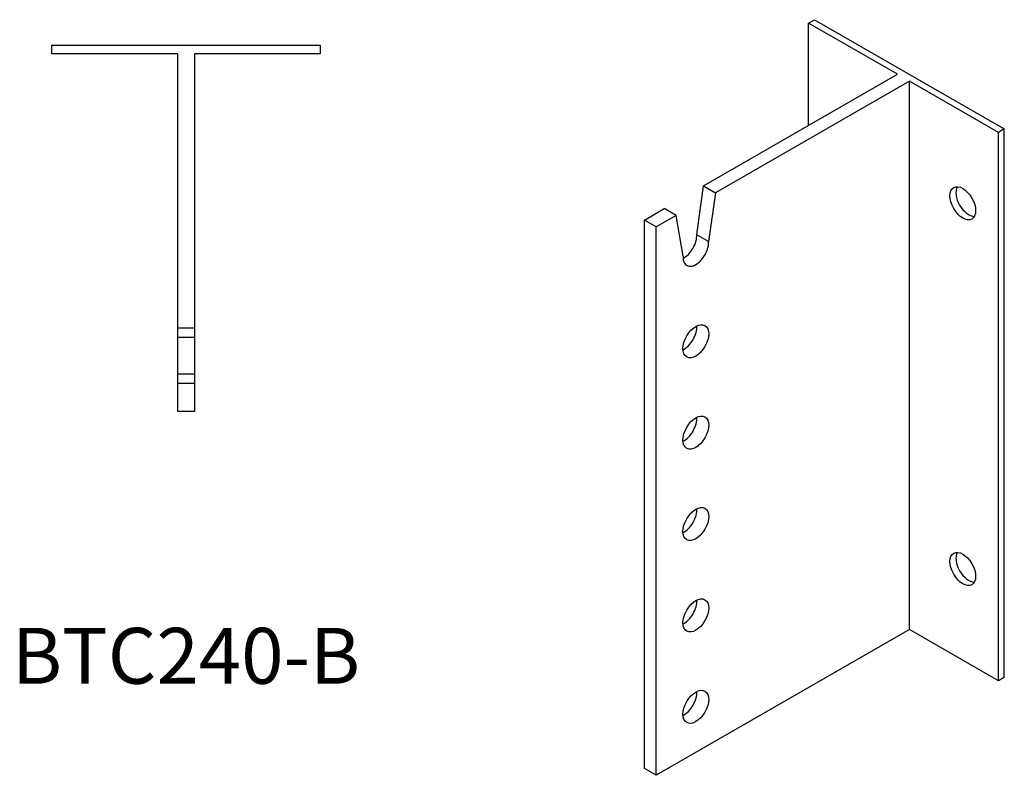
# Model space of a CAD drawing. Units: millimetres. Extents: x 1721 to 2293, y 1019 to 1851.
# Drawn here: x 1941 to 2293, y 1019 to 1289 of the extents above; entities that cross this region are included whole.
import ezdxf

# ---------------------------------------------------------------- set-up
doc = ezdxf.new("R2010")
doc.units = ezdxf.units.MM
doc.layers.add('Part', color=7, linetype='Continuous', lineweight=25)
doc.layers.add('Text', color=7, linetype='Continuous', lineweight=25)
doc.styles.add('EU_style', font='arial.ttf')

msp = doc.modelspace()

# ---------------------------------------------------------------- linework, layer by layer
at = {"layer": 'Part'}
for p, q in [((2222.6, 1287.94), (2224.72, 1289.16)), ((2224.72, 1289.16), (2292.6, 1250.07)), ((2254.42, 1269.62), (2222.6, 1287.94)), ((2222.6, 1251.29), (2222.6, 1287.94)), ((1952, 1277), (1952, 1280)), ((1952, 1280), (2048, 1280)), ((2048, 1280), (2048, 1277)), ((1997, 1277), (1952, 1277)), ((1997, 1178.95), (1997, 1277)), ((2048, 1277), (2003, 1277)), ((2003, 1277), (2003, 1178.95)), ((2185.09, 1229.69), (2254.42, 1269.62)), ((2258.66, 1267.17), (2189.33, 1227.25)), ((2290.48, 1248.85), (2258.66, 1267.17)), ((2258.66, 1070.96), (2258.66, 1267.17)), ((2292.6, 1250.07), (2290.48, 1248.85)), ((2292.6, 1053.86), (2292.6, 1250.07)), ((2290.48, 1052.64), (2290.48, 1248.85)), ((2182.64, 1212.24), (2185.09, 1229.69)), ((2185.09, 1229.69), (2189.33, 1227.25)), ((2189.33, 1227.25), (2186.88, 1209.79)), ((2163.91, 1217.5), (2171.02, 1221.59)), ((2175.26, 1219.14), (2168.15, 1215.05)), ((2175.26, 1219.14), (2171.02, 1221.59)), ((2177.71, 1204.51), (2175.26, 1219.14)), ((2168.15, 1215.05), (2163.91, 1217.5)), ((2163.91, 1021.28), (2163.91, 1217.5)), ((2168.15, 1018.84), (2168.15, 1215.05)), ((2186.88, 1209.79), (2182.64, 1212.24)), ((1997, 1178.95), (2003, 1178.95)), ((1997, 1175.49), (1997, 1178.95)), ((2003, 1178.95), (2003, 1175.49)), ((2003, 1175.49), (1997, 1175.49)), ((1997, 1162.51), (1997, 1175.49)), ((2003, 1175.49), (2003, 1162.51)), ((1997, 1162.51), (2003, 1162.51)), ((1997, 1159.05), (1997, 1162.51)), ((2003, 1162.51), (2003, 1159.05)), ((2003, 1159.05), (1997, 1159.05)), ((1997, 1149), (1997, 1159.05)), ((2003, 1159.05), (2003, 1149)), ((2003, 1149), (1997, 1149)), ((2258.66, 1070.96), (2168.15, 1018.84)), ((2290.48, 1052.64), (2258.66, 1070.96)), ((2292.6, 1053.86), (2290.48, 1052.64)), ((2168.15, 1018.84), (2163.91, 1021.28))]:
    msp.add_line(p, q, dxfattribs=at)
for centre, major_axis in [((2277.75, 1223.48), (-3.24, 5.63)), ((2182.29, 1174.14), (3.24, 5.63)), ((2182.29, 1141.44), (3.24, 5.63)), ((2182.29, 1108.74), (3.24, 5.63)), ((2277.75, 1092.67), (-3.24, 5.63)), ((2182.29, 1076.04), (3.24, 5.63)), ((2182.29, 1043.34), (3.24, 5.63))]:
    msp.add_ellipse(centre, major_axis=major_axis, ratio=0.578093, dxfattribs=at)
for centre, major_axis, start_param, end_param in [((2279.88, 1224.7), (-3.24, 5.63), 0.331781, 2.809811), ((2178.05, 1209.29), (3.24, 5.63), 3.851094, 5.553308), ((2182.29, 1206.85), (-3.24, -5.63), 5.438399, 8.694901), ((2178.05, 1176.59), (3.24, 5.63), 3.851094, 5.573684), ((2178.05, 1143.88), (3.24, 5.63), 3.851094, 5.573684), ((2178.05, 1111.18), (3.24, 5.63), 3.851094, 5.573684), ((2279.88, 1093.89), (-3.24, 5.63), 0.331781, 2.809811), ((2178.05, 1078.48), (3.24, 5.63), 3.851094, 5.573684), ((2178.05, 1045.78), (3.24, 5.63), 3.851094, 5.573684)]:
    msp.add_ellipse(centre, major_axis=major_axis, ratio=0.578093, start_param=start_param, end_param=end_param, dxfattribs=at)

# ---------------------------------------------------------------- texts
at = {"layer": 'Text', "insert": (2000, 1059), "char_height": 20, "width": 343.6746, "attachment_point": 5, "style": 'EU_style'}
msp.add_mtext('{BTC240-B}', dxfattribs=at)

doc.saveas('drawing.dxf')
